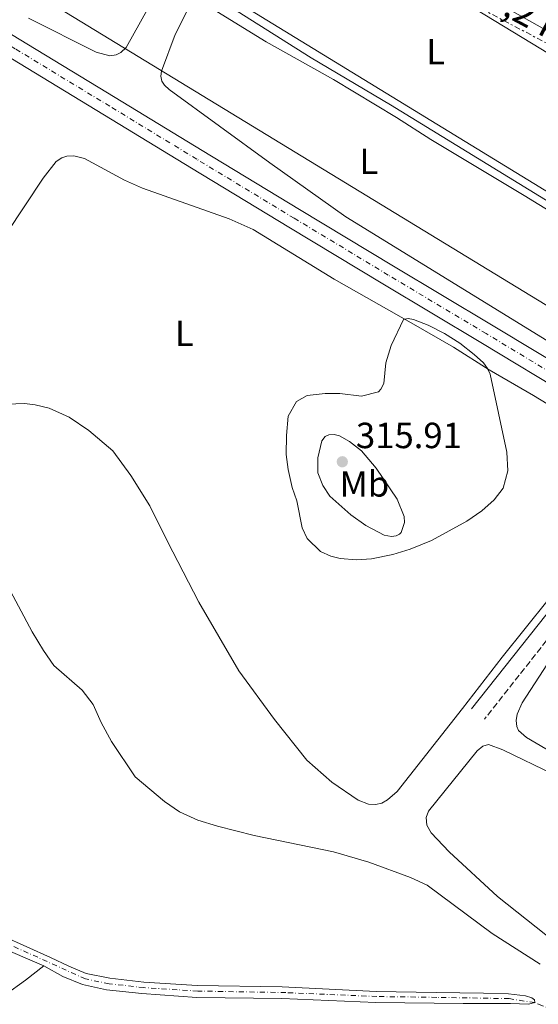
# Model space of a CAD drawing. Units: metres. Extents: x 611525 to 615007, y 4687682 to 4690051.
# Drawn here: x 612100 to 612243, y 4688149 to 4688419 of the extents above; entities that cross this region are included whole.
import ezdxf
from ezdxf.enums import TextEntityAlignment as Align

# ---------------------------------------------------------------- set-up
doc = ezdxf.new("R2010")
doc.units = ezdxf.units.M
doc.header["$MEASUREMENT"] = 0
for name, pattern in [('DGN Style 3', [2.435890702152634, 1.739921930109024, -0.6959687720436097]), ('DGN Style 4', [2.7856150101045474, 1.391937544087219, -0.6959687720436097, 0.001739921930109024, -0.6959687720436097]), ('DGN Style 7', [3.4798438602180486, 1.565929737098122, -0.6959687720436097, 0.5219765790327072, -0.6959687720436097])]:
    doc.linetypes.add(name, pattern=pattern)
for name, color, linetype, lineweight in [('Acequia sin especificar', 4, 'Continuous', 0), ('Camino', 7, 'DGN Style 3', 0), ('Carretera', 9, 'Continuous', 0), ('Cauce permanente', 151, 'Continuous', 13), ('Cauce permanente (área)', 142, 'Continuous', 13), ('Cota de punto acotado terreno', 7, 'Continuous', 0), ('Curva de nivel intermedia', 30, 'Continuous', 0), ('Eje cauce permanente (área)', 70, 'DGN Style 4', 0), ('Eje de carretera', 7, 'DGN Style 4', 0), ('Etiqueta de uso rústico', 92, 'Continuous', 0), ('Gasoducto', 7, 'Continuous', 13), ('Línea blanca (vial)', 7, 'Continuous', 13), ('Línea de cambio de uso (parcela vista)', 92, 'Continuous', 0), ('Línea eléctrica', 6, 'DGN Style 7', 0), ('Margen derecho', 7, 'Continuous', 0), ('Punto acotado terreno (símbolo)', 7, 'Continuous', 0), ('Tensión línea eléctrica', 7, 'Continuous', 0), ('Vaguada', 142, 'DGN Style 3', 13)]:
    doc.layers.add(name, color=color, linetype=linetype, lineweight=lineweight)
doc.styles.add('Style-Arial', font='arial.ttf')

# ---------------------------------------------------------------- blocks, each defined once
blk = doc.blocks.new('5PATER')
at = {"layer": 'Cauce permanente', "linetype": 'Continuous', "lineweight": 0}
h = blk.add_hatch(color=51, dxfattribs=at)
edge = h.paths.add_edge_path()
edge.add_ellipse((0, 0), major_axis=(-0.1095731443231308, -0.1110710700762829), ratio=0.9994222409660317, start_angle=0, end_angle=360)

msp = doc.modelspace()

# ---------------------------------------------------------------- linework, layer by layer
at = {"layer": 'Acequia sin especificar', "color": 4, "linetype": 'Continuous', "lineweight": 0}
msp.add_polyline3d([(612103.5800000001, 4688083.859999999, 309.8800000000047), (612112.1900000004, 4688098.230000001, 309.8800000000047), (612114.9699999997, 4688103.430000001, 309.6100000000006), (612114.4800000006, 4688105.74, 309.6100000000006), (612112.7800000003, 4688107.600000001, 309.6100000000006), (612100.6699999999, 4688117.720000001, 309.6100000000006), (612094.1100000005, 4688120.08, 309.3399999999965), (612091.2000000002, 4688121.730000001, 309.3399999999965), (612090.3499999996, 4688124.390000001, 309.3399999999965), (612090.2999999998, 4688127.41, 309.3399999999965), (612089.1799999997, 4688129.560000001, 309.3399999999965), (612086.4299999997, 4688132.24, 309.070000000007), (612082.6200000001, 4688137.529999999, 309.070000000007), (612082.6200000001, 4688139.680000001, 309.070000000007), (612084.2699999996, 4688142.51, 309.070000000007), (612086.8099999996, 4688145.550000001, 308.8000000000029), (612096.4699999997, 4688151.199999999, 308.5399999999936), (612102.0199999996, 4688155.26, 308), (612107.0599999996, 4688159.130000001, 306.8500000000058)], dxfattribs=at)
at = {"layer": 'Camino', "color": 7, "linetype": 'DGN Style 3', "lineweight": 0, "extrusion": (0.4703210225649702, -0.4004600928987434, 0.7864031089263132), "elevation": -1589258.70310768, "flags": 128}
msp.add_lwpolyline([(3966527.664350856, 2023771.840126358), (3966517.622332377, 2023771.32208697), (3966473.334810463, 2023769.282306879)], dxfattribs=at)
at = {"layer": 'Carretera', "color": 9, "linetype": 'Continuous', "lineweight": 0}
for points in [[(611823.4400000006, 4688579.82, 310.0200000000041), (611876.5199999996, 4688547.719999999, 310.8000000000029), (611905.4699999996, 4688530.32, 311.1999999999971), (611933.1700000024, 4688513.739999998, 311.4700000000012), (611955.0799999972, 4688500.620000001, 311.7400000000052), (611973.1799999999, 4688489.719999998, 311.7400000000052), (611998.2399999986, 4688474.629999998, 311.8500000000058), (612022.7499999995, 4688459.960000001, 311.8500000000058), (612050.2800000003, 4688443.91, 312.25), (612077.1099999992, 4688428.09, 311.8500000000058), (612083.3599999987, 4688424.320000002, 312), (612087.4400000024, 4688421.850000001, 312.1100000000006), (612100.3199999993, 4688414.080000003, 312.429999999993), (612126.6900000023, 4688398.080000003, 312.7599999999948), (612150.620000002, 4688383.510000002, 313.2899999999936), (612177.4599999998, 4688367.239999999, 314.3099999999977), (612203.2899999997, 4688351.649999999, 314.929999999993), (612230.2600000015, 4688335.530000002, 315.0599999999977), (612255.4899999978, 4688320.260000003, 314.6600000000035)], [(612252.5500000007, 4688315.390000001, 314.6600000000035), (612227.329999999, 4688330.66, 315.0599999999977), (612200.3599999994, 4688346.78, 314.929999999993), (612174.5100000016, 4688362.38, 314.3099999999977), (612147.6700000016, 4688378.649999998, 313.2899999999936), (612123.7399999973, 4688393.23, 312.7599999999948), (612098.0199999993, 4688408.830000001, 312.4400000000023), (612080.6999999988, 4688419.29, 312.0099999999948), (612074.199999999, 4688423.21, 311.8500000000058), (612047.4100000003, 4688439.010000001, 312.25), (612019.8599999994, 4688455.06, 311.8500000000058), (611995.3099999982, 4688469.760000003, 311.8500000000058), (611970.2399999985, 4688484.850000002, 311.7400000000052), (611952.1600000003, 4688495.750000001, 311.7400000000052), (611930.250000001, 4688508.86, 311.4700000000012), (611902.5500000004, 4688525.449999999, 311.1999999999971), (611873.5899999992, 4688542.850000001, 310.8000000000029), (611824.2399999986, 4688572.539999999, 310.4199999999983)]]:
    msp.add_polyline3d(points, dxfattribs=at)
at = {"layer": 'Cauce permanente', "color": 151, "linetype": 'Continuous', "lineweight": 13}
msp.add_polyline3d([(612095.9000000004, 4688167.350000001, 306.8500000000058), (612108.9000000004, 4688161.41, 306.8500000000058), (612113.9900000002, 4688159.07, 306.8500000000058), (612118.7400000002, 4688157.08, 306.8500000000058), (612125.2199999997, 4688155.730000001, 306.8500000000058), (612134.6399999997, 4688154.65, 306.8500000000058), (612149.2400000002, 4688153.76, 307.3800000000047), (612172.6399999997, 4688153.34, 307.6499999999942), (612198.5199999996, 4688152.09, 307.9199999999983), (612215.0300000003, 4688151.800000001, 307.9199999999983), (612228.0300000003, 4688151.67, 308.4499999999971), (612234.8700000001, 4688151.439999999, 308.4499999999971), (612239.6200000001, 4688150.880000001, 308.4499999999971), (612241.3200000003, 4688150.369999999, 308.4499999999971), (612242.0199999996, 4688149.810000001, 308.4499999999971), (612242.1100000005, 4688149.039999999, 308.7799999999988), (612240.4400000004, 4688148.58, 308.7799999999988), (612235.4900000002, 4688148.83, 308.7200000000012), (612222.4600000001, 4688148.83, 308.7200000000012), (612198.4100000003, 4688149.08, 307.9199999999983), (612172.5199999996, 4688150.180000001, 307.6499999999942), (612149.1399999997, 4688150.470000001, 307.3800000000047), (612134.0199999996, 4688151.57, 306.8500000000058), (612124.3200000003, 4688152.600000001, 306.8500000000058), (612117.75, 4688153.980000001, 306.8500000000058), (612112.3399999999, 4688156.27, 306.8500000000058), (612107.0599999996, 4688159.130000001, 306.8500000000058), (612093.9400000004, 4688164.720000001, 306.8500000000058)], dxfattribs=at)
at = {"layer": 'Cauce permanente (área)', "color": 142, "linetype": 'Continuous', "lineweight": 13}
for points in [[(612107.0599999996, 4688159.130000001, 306.8500000000058), (612093.9400000004, 4688164.720000001, 306.8500000000058), (612063.04, 4688181.140000001, 306.8500000000058), (612058.5700000003, 4688184.27, 306.8500000000058), (612052.3399999999, 4688187.470000001, 306.8500000000058), (612048.5, 4688188.67, 306.8500000000058), (612045.3099999996, 4688190.41, 306.8500000000058), (612038.8499999996, 4688195.730000001, 306.8500000000058), (612017.4199999999, 4688211.960000001, 306.5800000000018), (611992.9699999997, 4688229.119999999, 306.5800000000018), (611992.3899999997, 4688229.59, 306.5599999999977)], [(612095.9000000004, 4688167.350000001, 306.8500000000058), (612108.9000000004, 4688161.41, 306.8500000000058), (612113.9900000002, 4688159.07, 306.8500000000058), (612118.7400000002, 4688157.08, 306.8500000000058), (612125.2199999997, 4688155.730000001, 306.8500000000058), (612134.6399999997, 4688154.65, 306.8500000000058), (612149.2400000002, 4688153.76, 307.3800000000047), (612172.6399999997, 4688153.34, 307.6499999999942), (612198.5199999996, 4688152.09, 307.9199999999983), (612215.0300000003, 4688151.800000001, 307.9199999999983), (612228.0300000003, 4688151.67, 308.4499999999971), (612234.8700000001, 4688151.439999999, 308.4499999999971), (612239.6200000001, 4688150.880000001, 308.4499999999971), (612241.3200000003, 4688150.369999999, 308.4499999999971), (612242.0199999996, 4688149.810000001, 308.4499999999971), (612242.1100000005, 4688149.039999999, 308.7799999999988)], [(612242.1100000005, 4688149.039999999, 308.7799999999988), (612240.4400000004, 4688148.58, 308.7799999999988), (612235.4900000002, 4688148.83, 308.7200000000012), (612222.4600000001, 4688148.83, 308.7200000000012), (612198.4100000003, 4688149.08, 307.9199999999983), (612172.5199999996, 4688150.180000001, 307.6499999999942), (612149.1399999997, 4688150.470000001, 307.3800000000047), (612134.0199999996, 4688151.57, 306.8500000000058), (612124.3200000003, 4688152.600000001, 306.8500000000058), (612117.75, 4688153.980000001, 306.8500000000058), (612112.3399999999, 4688156.27, 306.8500000000058), (612107.0599999996, 4688159.130000001, 306.8500000000058)]]:
    msp.add_polyline3d(points, dxfattribs=at)
at = {"layer": 'Curva de nivel intermedia', "color": 30, "linetype": 'Continuous', "lineweight": 0, "flags": 128}
for points, elevation in [([(612267.3600000006, 4688356.24), (612202.4100000006, 4688396.039999999), (612180.6600000003, 4688408.990000002), (612156.0100000005, 4688424.429999999), (612151.9200000003, 4688427.319999999)], 315.0000000000001), ([(612193.070000002, 4688270.869999997), (612188.5599999992, 4688271.25), (612186.0400000003, 4688271.889999999), (612183.2300000006, 4688273.109999999), (612179.5200000001, 4688276.730000001), (612178.15, 4688279.649999999), (612176.7199999995, 4688287.089999998), (612175.3700000017, 4688290.789999997), (612174.2600000009, 4688295.689999999), (612173.7900000014, 4688299.84), (612173.8400000005, 4688305.050000001), (612174.3400000012, 4688310.359999998), (612176.5800000009, 4688314.42), (612179.5400000003, 4688316.019999999), (612184.4900000012, 4688316.640000001), (612188.49, 4688316.579999999), (612194.4600000002, 4688315.9), (612199.1400000006, 4688317.100000001), (612199.7799999998, 4688317.810000001), (612200.6400000004, 4688319.38), (612201.15, 4688325.070000002), (612202.650000002, 4688329.81), (612206.0300000017, 4688336.96), (612207.3500000006, 4688337.230000001), (612208.7300000017, 4688336.98), (612212.8500000013, 4688335.429999999), (612217.3100000004, 4688333.100000001), (612221.5300000004, 4688330.449999998), (612225.4800000022, 4688327.390000001), (612228.0400000014, 4688325.009999998), (612229.1400000012, 4688323.499999999), (612229.89, 4688321.91), (612234.49, 4688300.449999998), (612234.7100000012, 4688295.380000001), (612233.4300000005, 4688290.56), (612231.0000000009, 4688287.350000001), (612227.5699999998, 4688284.350000001), (612223.4400000015, 4688281.51), (612213.7200000007, 4688276.16), (612207.8600000001, 4688273.749999999), (612203.0700000002, 4688272.31), (612197.1800000004, 4688271.109999999), (612193.070000002, 4688270.869999997)], 315.0000000000001), ([(612243.6000000006, 4688159.609999999), (612230.440000002, 4688168.09), (612212.5200000004, 4688181.34), (612207.9800000007, 4688183.439999999), (612196.5000000009, 4688187.720000002), (612186.7700000011, 4688190.54), (612164.9600000002, 4688195.029999998), (612154.8500000006, 4688197.580000001), (612149.4200000013, 4688199.269999999), (612144.3699999999, 4688201.55), (612140.2400000015, 4688204.369999999), (612132.2100000003, 4688211.199999999), (612125.6800000013, 4688220.9), (612122.8400000005, 4688226.090000001), (612120.7000000014, 4688231.01), (612117.6300000002, 4688234.96), (612109.8000000004, 4688241.800000002), (612106.9600000017, 4688245.92), (612103.8900000006, 4688251.06), (612096.3899999993, 4688265.199999999)], 310)]:
    msp.add_lwpolyline(points, dxfattribs=dict(at, elevation=elevation))
at = {"layer": 'Eje cauce permanente (área)', "color": 70, "linetype": 'DGN Style 4', "lineweight": 0}
msp.add_polyline3d([(612242.1100000005, 4688149.039999999, 308.7799999999988), (612235.0599999996, 4688150.130000001, 308.5899999999965), (612215.1500000004, 4688150.49, 308.1699999999983), (612198.6900000004, 4688150.710000001, 307.9199999999983), (612173.6799999997, 4688151.800000001, 307.6600000000035), (612149.4900000002, 4688152.220000001, 307.3899999999995), (612134.6200000001, 4688153.17, 306.8600000000006), (612125.0800000001, 4688154.220000001, 306.8500000000058), (612118.5300000003, 4688155.550000001, 306.8500000000058), (612095.0599999996, 4688166.180000001, 306.8500000000058), (612066.8300000001, 4688181.210000001, 306.8500000000058), (612058.1699999999, 4688186.310000001, 306.8500000000058), (612053.7100000001, 4688188.619999999, 306.8500000000058), (612046.7699999996, 4688191.619999999, 306.8500000000058), (612018.4600000001, 4688213.130000001, 306.5800000000018), (611993.3200000003, 4688230.680000001, 306.5599999999977)], dxfattribs=at)
at = {"layer": 'Eje de carretera', "color": 7, "linetype": 'DGN Style 4', "lineweight": 0}
msp.add_polyline3d([(612443.0500000003, 4688204.410000001, 315.2700000000041), (612423.010000002, 4688216.480000001, 314.8699999999953), (612401.1400000006, 4688229.530000002, 314.6000000000059), (612375.510000002, 4688244.730000001, 314.4400000000024), (612343.5199999999, 4688263.890000002, 314.3099999999977), (612309.0199999999, 4688284.600000002, 314.4199999999982), (612284.0100000005, 4688299.730000001, 314.550000000003), (612254.0199999987, 4688317.82, 314.6600000000035), (612228.7899999982, 4688333.090000001, 315.0599999999977), (612201.8299999973, 4688349.210000001, 314.9299999999932), (612175.9799999996, 4688364.810000001, 314.3099999999977), (612149.1399999997, 4688381.080000003, 313.2899999999937), (612125.2199999987, 4688395.649999999, 312.7599999999949), (612099.1700000021, 4688411.460000001, 312.4400000000023), (612090.6600000006, 4688416.520000001, 312.2299999999959)], dxfattribs=at)
at = {"layer": 'Gasoducto', "color": 7, "linetype": 'Continuous', "lineweight": 13}
msp.add_polyline3d([(611738.1100000005, 4689086.09, 303.9499999999971), (611777.3090594879, 4689022.423875303, 305.8708000000042), (611840.3998034847, 4688919.953478636, 308.9621999999945), (611845.6600000006, 4688911.409999999, 309.2200000000012), (611934.7300000003, 4688780.980000001, 321.5099999999948), (611857.3258162717, 4688637.481408909, 312.7351999999955), (611855.6288267856, 4688634.335382572, 312.5427999999956), (611851.3700000015, 4688626.440000002, 312.0599999999977), (611833.3106429513, 4688592.243126421, 310.8019000000059), (611833.1400000014, 4688591.920000002, 310.7899999999936), (611957.6299999999, 4688515.800000001, 312.1699999999983), (612050.3200000006, 4688459.750000001, 312.8500000000058), (612536.030000002, 4688163.760000002, 318.1600000000035), (612606.5199999985, 4688118.75, 322.1199999999953), (612834.0100000007, 4687969.989999999, 327.1499999999942), (612898.6799999991, 4687929.81, 328.4199999999983), (612991.7600000009, 4687878.539999999, 329.1199999999953), (613200.6099999995, 4687781.530000002, 332.9199999999983), (613429.9807609658, 4687763.87565318, 333.0485999999946), (613521.6499999985, 4687756.82, 333.1000000000058), (613544.32, 4687754.050000001, 333.0299999999988), (613749.1000000006, 4687732.440000001, 337.3800000000047)], dxfattribs=at)
at = {"layer": 'Línea blanca (vial)', "color": 7, "linetype": 'Continuous', "lineweight": 13}
for points in [[(612255.4899999973, 4688320.260000003, 314.6600000000035), (612230.260000001, 4688335.530000002, 315.0599999999977), (612203.2899999992, 4688351.649999999, 314.9299999999932), (612177.4599999995, 4688367.24, 314.3099999999977), (612150.6200000015, 4688383.510000002, 313.2899999999937), (612126.6900000017, 4688398.080000003, 312.7599999999949), (612100.3199999988, 4688414.080000003, 312.4299999999931), (612087.4400000019, 4688421.850000001, 312.1100000000005)], [(612279.359999999, 4688299.219999999, 314.5599999999976), (612252.5500000003, 4688315.390000001, 314.6600000000035), (612227.3299999986, 4688330.660000001, 315.0599999999977), (612200.3599999987, 4688346.780000002, 314.9299999999932), (612174.5100000012, 4688362.380000001, 314.3099999999977), (612147.6700000011, 4688378.649999999, 313.2899999999937), (612123.7399999967, 4688393.230000001, 312.7599999999949), (612098.0199999987, 4688408.830000003, 312.4400000000023)]]:
    msp.add_polyline3d(points, dxfattribs=at)
at = {"layer": 'Línea de cambio de uso (parcela vista)', "color": 92, "linetype": 'Continuous', "lineweight": 0}
for points in [[(612251.1299999999, 4688413.25, 317.1199999999953), (612232.9900000002, 4688423.449999999, 317.1199999999953), (612215.3499999996, 4688434.52, 316.9799999999959), (612193.5800000001, 4688447.180000001, 316.9799999999959), (612177.7100000001, 4688455.810000001, 316.9799999999959), (612174.0300000003, 4688458.25, 316.9799999999959), (612173.04, 4688459.369999999, 316.9799999999959), (612172.5, 4688460.430000001, 316.9799999999959), (612172.4299999997, 4688461.550000001, 316.9799999999959), (612172.9600000001, 4688462.970000001, 316.9799999999959), (612184.5999999996, 4688479.720000001, 316.9799999999959), (612186.2000000002, 4688480.890000001, 316.9799999999959), (612188.0300000003, 4688481.65, 316.9799999999959), (612189.9000000004, 4688481.75, 316.9799999999959), (612191.8600000005, 4688481.279999999, 316.9799999999959), (612197.3399999999, 4688478.970000001, 316.9799999999959), (612217.5700000003, 4688467.529999999, 316.9799999999959), (612234.7800000003, 4688458.970000001, 316.9799999999959), (612283.9800000006, 4688432.449999999, 316.9799999999959)], [(612268.75, 4688358.91, 315.75), (612267.1699999999, 4688359.15, 315.75), (612261.9900000002, 4688362.109999999, 315.75), (612156.1299999999, 4688426.970000001, 315.3500000000058), (612152.6799999997, 4688429.439999999, 315.3500000000058), (612151.75, 4688430.859999999, 315.3500000000058), (612151.6900000004, 4688432.529999999, 315.3500000000058), (612152.2699999996, 4688434.699999999, 315.3500000000058), (612163.6299999999, 4688453.82, 315.3500000000058), (612165.29, 4688455, 315.3500000000058), (612167.5300000003, 4688455.17, 315.3500000000058), (612169.6500000004, 4688454.430000001, 315.3500000000058), (612184.5999999996, 4688445.789999999, 315.6199999999953), (612210.4199999999, 4688431.810000001, 315.6199999999953), (612276.7599999999, 4688391.42, 315.75), (612286.9100000003, 4688384.810000001, 315.75), (612287.8799999999, 4688383.550000001, 315.75), (612287.9400000004, 4688382.34, 315.75), (612285.7199999997, 4688377.58, 315.75), (612277.5499999998, 4688365.51, 315.75), (612273.2999999998, 4688360.350000001, 315.75), (612270.0099999999, 4688358.970000001, 315.75), (612268.75, 4688358.91, 315.75)], [(612143.75, 4688437.039999999, 313.6000000000058), (612129.7699999996, 4688411.850000001, 312.5), (612128.2699999996, 4688410.439999999, 312.5), (612126.9900000002, 4688409.76, 312.5), (612125.2100000001, 4688409.550000001, 312.3600000000006), (612121.5099999999, 4688410.52, 312.1000000000058), (612102.8799999999, 4688419.850000001, 311.9600000000065)], [(612251.3899999997, 4688327.57, 315.070000000007), (612190.1799999997, 4688365.25, 314.6699999999983), (612169.25, 4688380.07, 314.5299999999988), (612141.5199999996, 4688400.230000001, 314.5299999999988), (612140.29, 4688401.470000001, 314.5299999999988), (612139.54, 4688402.550000001, 314.5299999999988), (612139.2699999996, 4688403.949999999, 314.5299999999988), (612139.4500000002, 4688405.33, 314.5299999999988), (612143.2000000002, 4688415.41, 314.5299999999988), (612146.4199999999, 4688421.699999999, 314.5299999999988), (612147.6600000003, 4688422.890000001, 314.5299999999988), (612149.2800000003, 4688423.630000001, 314.5299999999988), (612150.7300000006, 4688423.65, 314.5299999999988), (612152.2699999996, 4688423.180000001, 314.5299999999988), (612168.25, 4688413.359999999, 314.5299999999988), (612186.7599999999, 4688402.99, 314.5299999999988), (612204.1100000005, 4688392.529999999, 314.8000000000029), (612213.5099999999, 4688386.480000001, 314.8000000000029), (612239.2300000006, 4688371.119999999, 314.6699999999983), (612263.4299999997, 4688356.199999999, 314.8000000000029)], [(612076.5300000003, 4688330.199999999, 309.75), (612106.9500000002, 4688375.859999999, 311.0899999999965), (612110.4600000001, 4688380.41, 311.0899999999965), (612112, 4688381.480000001, 311.0899999999965), (612113.3899999997, 4688381.890000001, 311.0899999999965), (612115.3700000001, 4688381.980000001, 311.0899999999965), (612118.2999999998, 4688381.310000001, 311.0899999999965), (612129.2599999999, 4688375.289999999, 311.0899999999965), (612134.2400000002, 4688373.07, 311.7599999999948), (612158.0599999996, 4688364.640000001, 312.6000000000058), (612164.6699999999, 4688361.689999999, 313.2700000000041), (612186.9299999997, 4688348.09, 314.1100000000006), (612208.1200000001, 4688336.07, 315.1100000000006), (612219.79, 4688329.33, 315.1100000000006), (612229.5700000003, 4688323.119999999, 315.1100000000006), (612241.79, 4688316.050000001, 314.1100000000006), (612255.5899999999, 4688307.609999999, 313.4400000000023)], [(612198.3099999996, 4688203.529999999, 310.7599999999948), (612196.4400000004, 4688203.640000001, 310.7599999999948), (612193.5800000001, 4688204.74, 311.0899999999965), (612186.3399999999, 4688209.680000001, 311.0899999999965), (612179.4100000003, 4688215.699999999, 311.0899999999965), (612170.5, 4688226.890000001, 311.429999999993), (612160.7300000006, 4688240.34, 311.429999999993), (612149.7199999997, 4688259.25, 311.429999999993), (612141.1399999997, 4688275.9, 311.429999999993), (612136.2300000006, 4688285.720000001, 311.0899999999965), (612131.04, 4688294.039999999, 310.9199999999983), (612126.1100000005, 4688300.810000001, 310.5899999999965), (612119.5, 4688306.430000001, 310.5899999999965), (612114.0599999996, 4688310.08, 310.4199999999983), (612108.5499999998, 4688312.57, 310.4199999999983), (612104.7000000002, 4688313.5, 310.4199999999983), (612101.7599999999, 4688313.83, 310.4199999999983), (612096.9800000006, 4688313.720000001, 310.4199999999983)], [(612202.75, 4688277.24, 315.4400000000023), (612200.7100000001, 4688277.600000001, 315.4400000000023), (612195.7000000002, 4688280.310000001, 315.4400000000023), (612191.5499999998, 4688283.25, 315.6100000000006), (612185.7999999998, 4688288.369999999, 315.7799999999988), (612183.8099999996, 4688291.300000001, 315.7799999999988), (612182.4900000002, 4688294.800000001, 315.7799999999988), (612182.4600000001, 4688298.9, 315.7799999999988), (612183.5999999996, 4688303.619999999, 315.7799999999988), (612184.4699999997, 4688304.810000001, 315.6100000000006), (612185.5, 4688305.220000001, 315.6100000000006), (612186.9500000002, 4688305.300000001, 315.4400000000023), (612188.3799999999, 4688304.980000001, 315.4400000000023), (612191.2100000001, 4688303.4, 315.4400000000023), (612194.5099999999, 4688300.84, 315.4400000000023), (612198.5499999998, 4688296.029999999, 315.4400000000023), (612204.3099999996, 4688287.560000001, 315.4400000000023), (612206.2199999997, 4688282.75, 315.4400000000023), (612206.3200000003, 4688281.109999999, 315.4400000000023), (612205.3600000005, 4688278.42, 315.4400000000023), (612204.8899999997, 4688277.930000001, 315.4400000000023), (612203.9699999997, 4688277.430000001, 315.4400000000023), (612202.75, 4688277.24, 315.4400000000023)], [(612245.8499999996, 4688259.880000001, 312.7700000000041), (612233.1200000001, 4688244.039999999, 312.1000000000058), (612222.2800000003, 4688229.92, 312.1000000000058), (612204.25, 4688207.100000001, 311.0899999999965), (612201.6299999999, 4688204.83, 311.0899999999965), (612200.0999999996, 4688203.91, 310.7599999999948), (612198.3099999996, 4688203.529999999, 310.7599999999948)], [(612288.3499999996, 4688193.51, 311.6199999999953), (612239.9000000004, 4688221.960000001, 311.6199999999953), (612237.6299999999, 4688223.859999999, 311.6199999999953), (612237.2100000001, 4688225.02, 311.6199999999953), (612237.0300000003, 4688226.66, 311.6199999999953), (612237.2599999999, 4688228.41, 311.6199999999953), (612238.7100000001, 4688231.529999999, 311.6199999999953), (612250.2300000006, 4688249.34, 311.6199999999953)], [(612247.8099999996, 4688165.609999999, 311.0299999999988), (612231.9100000003, 4688178.189999999, 311.0299999999988), (612218.5599999996, 4688190.539999999, 311.0299999999988), (612213.6500000004, 4688195.730000001, 310.6900000000023), (612212.4199999999, 4688197.880000001, 310.6900000000023), (612212.2400000002, 4688199.980000001, 310.6900000000023), (612212.9000000004, 4688201.75, 310.6900000000023), (612226.2699999996, 4688218.34, 310.6900000000023), (612227.8700000001, 4688219.609999999, 310.6900000000023), (612229.3700000001, 4688220.08, 310.6900000000023), (612233.3799999999, 4688218.58, 310.6900000000023), (612247.3499999996, 4688211.84, 310.6900000000023)]]:
    msp.add_polyline3d(points, dxfattribs=at)
at = {"layer": 'Línea eléctrica', "color": 6, "linetype": 'DGN Style 7', "lineweight": 0}
msp.add_polyline3d([(612113.5100000014, 4688482.500000001, 312.1399999999995), (612259.14, 4688405.749999999, 316.5399999999936), (612417.7199999995, 4688324, 318.3500000000058), (612590.3200000002, 4688233.170000001, 321.8800000000047), (612724.9699999996, 4688163.730000001, 329.8300000000018), (612887.5700000002, 4688079.080000003, 333.5299999999988), (613021.0399999995, 4688008.56, 337.4400000000023), (613187.8900000014, 4687921.760000001, 339.9799999999959), (613334.7899999997, 4687845.09, 337.2400000000052), (613504.1299999993, 4687817.080000003, 335.2200000000012), (613674.010000002, 4687788.98, 336.3399999999965), (613818.6900000006, 4687764.559999999, 339.1900000000023), (614006.2300000013, 4687733.469999999, 341.0099999999948), (614102.605289031, 4687732.142426536, 345.7360000000044), (614212.3999999977, 4687730.629999998, 351.1199999999953)], dxfattribs=at)
at = {"layer": 'Margen derecho', "color": 7, "linetype": 'Continuous', "lineweight": 0, "extrusion": (-0.03053374214328305, -0.01180073459464845, 0.9994640730180121), "elevation": -73706.09465567826, "flags": 128}
msp.add_lwpolyline([(-4152321.713807376, 2259988.356543511), (-4152316.805592472, 2259980.108439094), (-4152294.311484054, 2259941.922770496)], dxfattribs=at)
at = {"layer": 'Vaguada', "color": 142, "linetype": 'DGN Style 3', "lineweight": 13}
msp.add_polyline3d([(612551.6200000001, 4687847.350000001, 311.3000000000029), (612540.1699999999, 4687864.42, 311.3000000000029), (612529.9400000004, 4687876.779999999, 311.3000000000029), (612502.4500000002, 4687912.51, 311.0299999999988), (612483.7599999999, 4687939.680000001, 310.9700000000012), (612430.5199999996, 4688008.42, 309.8500000000058), (612413.3099999996, 4688032.699999999, 309.5800000000018), (612387.4199999999, 4688066.310000001, 309.0399999999936), (612373.8499999996, 4688083.15, 309.0399999999936), (612366.2000000002, 4688092.050000001, 309.0399999999936), (612361.4800000006, 4688096, 309.0399999999936), (612354.1900000004, 4688101.25, 309.0399999999936), (612343.8700000001, 4688105.99, 309.0399999999936), (612313.25, 4688117.369999999, 309.0399999999936), (612287.3300000001, 4688129.460000001, 309.0399999999936), (612260.29, 4688141.57, 308.7799999999988), (612242.1100000005, 4688149.039999999, 308.7799999999988)], dxfattribs=at)

# ---------------------------------------------------------------- block references
at = {"layer": 'Punto acotado terreno (símbolo)', "color": 7, "linetype": 'Continuous', "lineweight": 0, "xscale": 10, "yscale": 10, "zscale": 10}
msp.add_blockref('5PATER', (612189.1900000018, 4688297.830000003, 315.9100000000035), dxfattribs=at)

# ---------------------------------------------------------------- texts
at = {"layer": 'Cota de punto acotado terreno', "color": 7, "linetype": 'Continuous', "lineweight": 0, "style": 'Style-Arial'}
msp.add_text('315.91', height=7.000000000000002, dxfattribs=at).set_placement((612192.9400000006, 4688301.580000003, 315.9100000000035))
at = {"layer": 'Etiqueta de uso rústico', "color": 92, "linetype": 'Continuous', "lineweight": 0, "style": 'Style-Arial'}
for s, p in [('L', (612214.891420379, 4688410.640009998, 315.5899999999965)), ('L', (612196.4814203801, 4688380.490009996, 314.7200000000012)), ('L', (612145.7514203781, 4688333.160009998, 312.1000000000058)), ('Mb', (612195.2702462431, 4688291.740009996, 315.5599999999977))]:
    msp.add_text(s, height=7.000000000000002, dxfattribs=at).set_placement(p, align=Align.MIDDLE_CENTER)
at = {"layer": 'Tensión línea eléctrica', "color": 7, "linetype": 'Continuous', "lineweight": 0, "style": 'Style-Arial'}
msp.add_text('13,2 KV', height=7.5, rotation=331.84021, dxfattribs=at).set_placement((612238.1730521601, 4688418.08805805, 316.3000000000029), align=Align.CENTER)

doc.saveas('drawing.dxf')
